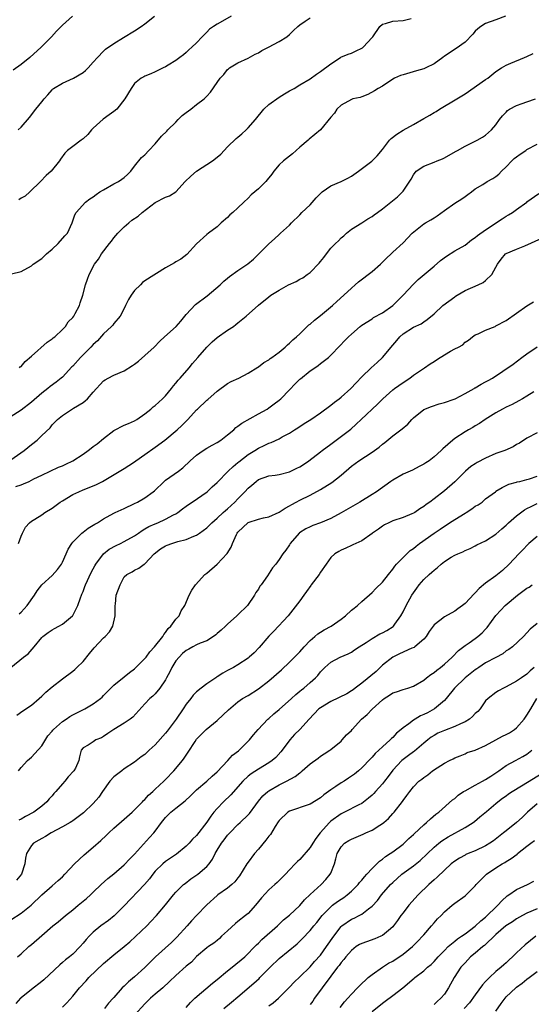
# Model space of a CAD drawing. Units: inches. Extents: x 2523000 to 2526000, y 1548000 to 1551000.
# Drawn here: x 2523147 to 2523246, y 1549234 to 1549424 of the extents above; entities that cross this region are included whole.
import ezdxf

# ---------------------------------------------------------------- set-up
doc = ezdxf.new("R2010")
doc.units = ezdxf.units.IN
doc.header["$MEASUREMENT"] = 0
doc.layers.add('LD25231548_2ft', color=135, linetype='Continuous')

msp = doc.modelspace()

# ---------------------------------------------------------------- linework, layer by layer
at = {"layer": 'LD25231548_2ft'}
for points, elevation in [([(2523240.82, 1549425), (2523239, 1549424.28), (2523237, 1549423.58), (2523236.04, 1549423), (2523235.47, 1549422.53), (2523235, 1549422.09), (2523234.49, 1549421.51), (2523233, 1549419.97), (2523231.27, 1549418.73), (2523229, 1549417.24), (2523228.7, 1549417), (2523227, 1549415.81), (2523225.38, 1549415), (2523225, 1549414.83), (2523223.6, 1549414.4), (2523221, 1549413.67), (2523220.5, 1549413.5), (2523219.31, 1549413), (2523219, 1549412.82), (2523217, 1549411.49), (2523216.15, 1549411), (2523215.47, 1549410.53), (2523214.18, 1549409.82), (2523213, 1549409.43), (2523212.71, 1549409.29), (2523211.3, 1549409), (2523211, 1549408.9), (2523209, 1549407.76), (2523208.2, 1549407), (2523207.73, 1549406.27), (2523207, 1549405.45), (2523205, 1549403.02), (2523203.89, 1549402.11), (2523202.82, 1549401.18), (2523202.64, 1549401), (2523201, 1549399.67), (2523200.3, 1549399), (2523199.6, 1549398.4), (2523197.82, 1549397), (2523197, 1549396.22), (2523195.95, 1549395), (2523195.56, 1549394.44), (2523194.68, 1549393.32), (2523194.4, 1549393), (2523193, 1549391.63), (2523191.58, 1549390.42), (2523191, 1549389.79), (2523190.16, 1549389), (2523189, 1549387.94), (2523188, 1549387), (2523187.46, 1549386.54), (2523187, 1549386.06), (2523185.78, 1549385), (2523185, 1549384.26), (2523183.31, 1549383), (2523183, 1549382.79), (2523181, 1549380.96), (2523179.09, 1549378.91), (2523177.98, 1549378.02), (2523177, 1549377.45), (2523176.7, 1549377.3), (2523175, 1549376.34), (2523171, 1549373.78), (2523170.55, 1549373.45), (2523170.16, 1549373), (2523169, 1549371.95), (2523168.32, 1549371), (2523167.83, 1549370.17), (2523167.25, 1549369), (2523167, 1549368.45), (2523166.18, 1549367), (2523165, 1549365.58), (2523164.75, 1549365.25), (2523164.51, 1549365), (2523163, 1549363.55), (2523161.8, 1549362.2), (2523161, 1549361.5), (2523160.54, 1549361), (2523159, 1549359.51), (2523158.51, 1549359), (2523157, 1549357.28), (2523156.86, 1549357.14), (2523155, 1549355.19), (2523154.78, 1549355), (2523153.78, 1549354.22), (2523152.62, 1549353.38), (2523152.18, 1549353), (2523151, 1549352.09), (2523149, 1549350.32), (2523147, 1549348.79), (2523144.15, 1549347)], 7168), ([(2523145.15, 1549375.15), (2523147, 1549375.64), (2523149, 1549376.7), (2523149.36, 1549377), (2523151, 1549378.14), (2523151.94, 1549379), (2523153, 1549379.91), (2523154.19, 1549381), (2523155.5, 1549382.5), (2523155.97, 1549383), (2523156.91, 1549385), (2523157.42, 1549386.58), (2523157.66, 1549387), (2523159.46, 1549389), (2523160.33, 1549389.67), (2523161, 1549390.07), (2523161.52, 1549390.48), (2523162.29, 1549391), (2523163, 1549391.44), (2523165, 1549392.55), (2523165.86, 1549393), (2523166.55, 1549393.45), (2523167, 1549393.82), (2523167.63, 1549394.37), (2523168.26, 1549395), (2523169, 1549395.97), (2523170.35, 1549397.65), (2523171, 1549398.19), (2523171.78, 1549399), (2523173, 1549400.3), (2523174.23, 1549401.77), (2523175.23, 1549402.77), (2523175.42, 1549403), (2523177, 1549404.5), (2523177.46, 1549405), (2523178.24, 1549405.76), (2523179, 1549406.36), (2523179.88, 1549407), (2523181, 1549407.89), (2523182.5, 1549409), (2523182.76, 1549409.24), (2523183, 1549409.56), (2523183.7, 1549410.3), (2523185, 1549412.19), (2523185.59, 1549413), (2523186.26, 1549413.74), (2523187, 1549414.66), (2523187.18, 1549414.82), (2523187.4, 1549415), (2523189, 1549415.98), (2523191, 1549416.86), (2523192.36, 1549417.64), (2523193, 1549417.93), (2523193.63, 1549418.37), (2523194.93, 1549419), (2523197, 1549420.12), (2523198.48, 1549421), (2523199, 1549421.45), (2523199.79, 1549422.21), (2523200.59, 1549423), (2523201, 1549423.35), (2523202.02, 1549424.02), (2523203, 1549424.7)], 7164), ([(2523156.96, 1549425), (2523155, 1549423.29), (2523153.89, 1549422.11), (2523152.91, 1549421), (2523150.91, 1549419), (2523148.73, 1549417), (2523147, 1549415.66), (2523145.45, 1549414.55)], 7158), ([(2523146.43, 1549403), (2523147, 1549403.5), (2523148.62, 1549405.38), (2523149.86, 1549407), (2523151, 1549408.44), (2523151.46, 1549409), (2523152.21, 1549409.79), (2523153, 1549410.77), (2523153.12, 1549410.88), (2523153.26, 1549411), (2523155, 1549412.04), (2523157.17, 1549413), (2523159, 1549414.13), (2523159.49, 1549414.51), (2523159.99, 1549415), (2523161, 1549416.11), (2523161.79, 1549417), (2523163, 1549418.22), (2523163.37, 1549418.63), (2523165, 1549419.73), (2523166.86, 1549420.86), (2523169, 1549422.2), (2523170.24, 1549423), (2523171, 1549423.54), (2523172.83, 1549425)], 7160), ([(2523187.69, 1549425), (2523186.01, 1549424.01), (2523185, 1549423.44), (2523184.29, 1549423), (2523183.53, 1549422.47), (2523183, 1549421.91), (2523182.09, 1549421), (2523181, 1549419.86), (2523180.09, 1549419), (2523179.51, 1549418.49), (2523179, 1549417.95), (2523178.47, 1549417.53), (2523177.73, 1549417), (2523177, 1549416.4), (2523175.52, 1549415.52), (2523175, 1549415.19), (2523174.56, 1549415), (2523173, 1549414.25), (2523172.17, 1549413.83), (2523171, 1549413.41), (2523170.76, 1549413.24), (2523170.25, 1549413), (2523169, 1549411.99), (2523168.3, 1549411), (2523167.13, 1549409), (2523165.58, 1549407), (2523165, 1549406.58), (2523164.1, 1549405.9), (2523162.9, 1549405.1), (2523161, 1549403.34), (2523160.65, 1549403), (2523159.91, 1549402.09), (2523159, 1549401.26), (2523158.62, 1549401), (2523157, 1549399.82), (2523155.97, 1549399), (2523155.51, 1549398.49), (2523154.66, 1549397.34), (2523154.45, 1549397), (2523152.83, 1549395), (2523151.84, 1549394.16), (2523150.74, 1549393), (2523148.72, 1549391), (2523147.8, 1549390.2), (2523147, 1549389.8), (2523146.55, 1549389.45)], 7162), ([(2523146.67, 1549357), (2523146.84, 1549357.16), (2523147, 1549357.24), (2523147.79, 1549358.21), (2523149, 1549359.23), (2523152.05, 1549361.95), (2523153, 1549362.56), (2523153.23, 1549362.77), (2523153.56, 1549363), (2523155, 1549364.37), (2523155.58, 1549365), (2523156.14, 1549365.86), (2523157, 1549366.74), (2523157.2, 1549367), (2523157.48, 1549367.48), (2523158.29, 1549369), (2523158.48, 1549369.52), (2523158.95, 1549371), (2523159.48, 1549373), (2523159.88, 1549374.12), (2523160.17, 1549375), (2523161.22, 1549377), (2523162.02, 1549377.98), (2523162.6, 1549379), (2523164.11, 1549381), (2523164.51, 1549381.49), (2523165, 1549382.14), (2523165.76, 1549383), (2523167, 1549384.27), (2523167.86, 1549385), (2523168.49, 1549385.51), (2523169.68, 1549386.32), (2523170.43, 1549387), (2523173, 1549388.96), (2523175, 1549389.96), (2523175.78, 1549390.22), (2523177, 1549391.05), (2523178.82, 1549393), (2523179.92, 1549394.08), (2523180.97, 1549395), (2523184.09, 1549397), (2523185, 1549397.72), (2523185.67, 1549398.33), (2523187, 1549399.7), (2523188.65, 1549401.35), (2523189, 1549401.6), (2523189.74, 1549402.26), (2523190.6, 1549403), (2523191, 1549403.38), (2523192.43, 1549405), (2523194.05, 1549407), (2523195, 1549407.89), (2523197, 1549409.35), (2523198.02, 1549409.98), (2523199, 1549410.56), (2523199.88, 1549411), (2523201, 1549411.74), (2523203, 1549412.91), (2523204.21, 1549413.79), (2523205, 1549414.3), (2523207, 1549415.81), (2523208.85, 1549417), (2523208.95, 1549417.05), (2523210.35, 1549417.65), (2523211, 1549417.87), (2523211.77, 1549418.23), (2523213.12, 1549418.88), (2523213.27, 1549419), (2523215, 1549420.85), (2523215.12, 1549421), (2523216.48, 1549423), (2523217, 1549423.45), (2523217.59, 1549423.59), (2523219, 1549424.02), (2523221, 1549424.14), (2523222.56, 1549424.56)], 7166), ([(2523145, 1549339.18), (2523147.63, 1549341), (2523149, 1549342.15), (2523150.1, 1549343), (2523151, 1549343.89), (2523152.61, 1549345.39), (2523153, 1549345.92), (2523153.55, 1549346.45), (2523154.05, 1549347), (2523155, 1549347.78), (2523157.16, 1549349.16), (2523159, 1549350.28), (2523159.43, 1549350.57), (2523159.84, 1549351), (2523161, 1549352.28), (2523163, 1549354.44), (2523163.32, 1549354.68), (2523163.89, 1549355), (2523165, 1549355.53), (2523167, 1549356.42), (2523168.58, 1549357.42), (2523169, 1549357.71), (2523169.72, 1549358.28), (2523171, 1549359.36), (2523172.78, 1549361), (2523173.88, 1549362.12), (2523174.8, 1549363), (2523177.03, 1549365), (2523177.98, 1549366.02), (2523179, 1549367.27), (2523180.77, 1549369.23), (2523183.08, 1549370.92), (2523185.55, 1549373), (2523186.28, 1549373.72), (2523187, 1549374.29), (2523187.38, 1549374.62), (2523189, 1549375.79), (2523190.92, 1549377.08), (2523192.01, 1549377.99), (2523193.07, 1549379), (2523195, 1549380.98), (2523196.1, 1549381.9), (2523197, 1549382.76), (2523197.29, 1549383), (2523199, 1549384.6), (2523199.39, 1549385), (2523201, 1549386.57), (2523201.41, 1549387), (2523203, 1549388.52), (2523204.17, 1549389.83), (2523205, 1549390.7), (2523205.34, 1549391), (2523207, 1549392.18), (2523209, 1549393.02), (2523210.31, 1549393.69), (2523211, 1549394.07), (2523212.4, 1549395), (2523214.98, 1549396.98), (2523215.99, 1549398.01), (2523217, 1549399.18), (2523218.38, 1549401), (2523218.67, 1549401.33), (2523219.79, 1549402.21), (2523221, 1549402.95), (2523223, 1549404.03), (2523225, 1549405.23), (2523226.16, 1549405.84), (2523227, 1549406.36), (2523227.41, 1549406.59), (2523228.05, 1549407), (2523231.39, 1549409), (2523232.41, 1549409.59), (2523233, 1549409.99), (2523237, 1549412.75), (2523237.4, 1549413), (2523239, 1549414.3), (2523240.06, 1549415), (2523241, 1549415.55), (2523241.9, 1549415.9), (2523244.54, 1549417), (2523245, 1549417.18), (2523246.2, 1549417.8)], 7170), ([(2523146.01, 1549333.99), (2523147, 1549334.36), (2523147.5, 1549334.5), (2523148.54, 1549335), (2523149.49, 1549335.49), (2523151, 1549336.23), (2523154.26, 1549337.74), (2523155, 1549338.04), (2523155.65, 1549338.35), (2523157.02, 1549338.98), (2523159, 1549340.27), (2523160.01, 1549341), (2523160.56, 1549341.44), (2523161, 1549341.73), (2523161.72, 1549342.28), (2523163, 1549343.33), (2523165, 1549344.84), (2523167, 1549345.86), (2523167.81, 1549346.19), (2523169, 1549346.72), (2523169.46, 1549347), (2523171, 1549348.06), (2523172.14, 1549349), (2523172.58, 1549349.42), (2523173, 1549349.69), (2523174.42, 1549351), (2523175, 1549351.57), (2523176.17, 1549353), (2523176.51, 1549353.49), (2523177, 1549354), (2523177.44, 1549354.56), (2523177.84, 1549355), (2523179.55, 1549357), (2523180.19, 1549357.81), (2523181.24, 1549359), (2523183, 1549360.97), (2523184.02, 1549361.98), (2523185, 1549362.85), (2523187, 1549364.26), (2523188.14, 1549365), (2523188.63, 1549365.37), (2523189, 1549365.7), (2523190.61, 1549367), (2523193, 1549369.07), (2523195, 1549370.73), (2523195.38, 1549371), (2523197, 1549371.99), (2523198.84, 1549373), (2523200.32, 1549373.68), (2523201, 1549374.11), (2523201.6, 1549374.4), (2523202.4, 1549375), (2523203, 1549375.42), (2523204.78, 1549377.22), (2523205, 1549377.52), (2523205.68, 1549378.32), (2523206.14, 1549379), (2523207, 1549380.1), (2523207.92, 1549381), (2523208.48, 1549381.52), (2523209, 1549382.11), (2523209.51, 1549382.49), (2523210.06, 1549383), (2523211, 1549383.78), (2523213, 1549385.03), (2523214.2, 1549385.8), (2523215, 1549386.24), (2523215.42, 1549386.58), (2523216.03, 1549387), (2523217, 1549387.73), (2523218.63, 1549389), (2523219.94, 1549390.06), (2523220.88, 1549391), (2523221, 1549391.14), (2523222.54, 1549393.46), (2523223, 1549394.34), (2523223.54, 1549395), (2523225, 1549396.01), (2523227, 1549396.74), (2523227.6, 1549397), (2523228.61, 1549397.39), (2523229, 1549397.58), (2523231.17, 1549398.83), (2523231.52, 1549399), (2523233, 1549399.84), (2523235.36, 1549401), (2523236.38, 1549401.62), (2523237, 1549402.01), (2523238.15, 1549403), (2523239, 1549403.96), (2523239.71, 1549405), (2523240.26, 1549405.74), (2523241, 1549406.46), (2523241.25, 1549406.75), (2523241.65, 1549407), (2523243, 1549407.7), (2523244.1, 1549408.1), (2523245, 1549408.46), (2523246.66, 1549409)], 7172), ([(2523146.48, 1549323), (2523147, 1549324.4), (2523147.31, 1549325), (2523147.85, 1549326.15), (2523148.63, 1549327), (2523149, 1549327.3), (2523149.7, 1549327.7), (2523151, 1549328.55), (2523151.58, 1549329), (2523153, 1549329.84), (2523154.56, 1549331), (2523155, 1549331.27), (2523157, 1549332.45), (2523158.19, 1549333), (2523159, 1549333.34), (2523160.2, 1549333.8), (2523161.59, 1549334.41), (2523162.78, 1549335), (2523167, 1549337.51), (2523167.89, 1549338.11), (2523169, 1549338.8), (2523169.25, 1549339), (2523171, 1549340.21), (2523173, 1549341.63), (2523174.83, 1549343), (2523177.24, 1549345), (2523178.16, 1549345.84), (2523179.33, 1549347), (2523181, 1549348.84), (2523181.16, 1549349), (2523183, 1549350.7), (2523183.17, 1549350.83), (2523185, 1549352.45), (2523187, 1549353.92), (2523187.69, 1549354.31), (2523189.18, 1549355), (2523191, 1549355.94), (2523192.88, 1549357.12), (2523193, 1549357.18), (2523194.01, 1549357.99), (2523195, 1549358.54), (2523195.24, 1549358.76), (2523195.6, 1549359), (2523197, 1549360.03), (2523198.16, 1549361), (2523198.59, 1549361.41), (2523199, 1549361.72), (2523199.63, 1549362.37), (2523200.36, 1549363), (2523201, 1549363.58), (2523202.74, 1549365.26), (2523203, 1549365.42), (2523203.82, 1549366.18), (2523205, 1549367.08), (2523207.32, 1549369), (2523208.19, 1549369.81), (2523209.54, 1549371), (2523211, 1549372.39), (2523211.73, 1549373), (2523212.4, 1549373.6), (2523215, 1549375.64), (2523216.65, 1549377), (2523217.82, 1549378.18), (2523218.7, 1549379), (2523219, 1549379.33), (2523221, 1549381.15), (2523222.78, 1549383), (2523225, 1549384.8), (2523225.32, 1549385), (2523226.4, 1549385.6), (2523227, 1549386.01), (2523227.63, 1549386.37), (2523229, 1549387.44), (2523231, 1549388.84), (2523232.36, 1549389.64), (2523233, 1549390.14), (2523233.52, 1549390.48), (2523234.24, 1549391), (2523235, 1549391.6), (2523236.47, 1549392.47), (2523237.29, 1549393), (2523238.38, 1549393.62), (2523239, 1549393.96), (2523239.54, 1549394.46), (2523240.08, 1549395), (2523241, 1549395.88), (2523242.07, 1549397), (2523242.54, 1549397.46), (2523243, 1549397.82), (2523243.68, 1549398.32), (2523244.8, 1549399), (2523245, 1549399.18), (2523247, 1549400.24)], 7174), ([(2523146.62, 1549309.38), (2523147, 1549309.73), (2523148.16, 1549311), (2523149.58, 1549313), (2523150.15, 1549313.85), (2523151, 1549315), (2523153, 1549316.78), (2523154.06, 1549317.94), (2523154.81, 1549319), (2523155, 1549319.39), (2523155.71, 1549321), (2523156.12, 1549321.88), (2523156.81, 1549323), (2523157, 1549323.23), (2523158.76, 1549325), (2523159, 1549325.2), (2523160.03, 1549325.97), (2523161, 1549326.54), (2523161.28, 1549326.72), (2523161.8, 1549327), (2523163, 1549327.73), (2523165, 1549328.88), (2523165.24, 1549329), (2523167, 1549329.78), (2523169, 1549330.72), (2523169.55, 1549331), (2523171, 1549331.84), (2523172.6, 1549333), (2523172.82, 1549333.18), (2523174.75, 1549335), (2523175, 1549335.21), (2523177.49, 1549337), (2523178.36, 1549337.64), (2523179.78, 1549339), (2523181, 1549340.11), (2523182.27, 1549341), (2523183, 1549341.44), (2523183.99, 1549342.01), (2523185, 1549342.51), (2523185.73, 1549343), (2523187, 1549343.98), (2523188.19, 1549345), (2523188.6, 1549345.4), (2523189, 1549345.66), (2523189.75, 1549346.25), (2523193, 1549348.07), (2523194.65, 1549349), (2523195, 1549349.22), (2523196.02, 1549349.98), (2523197, 1549350.74), (2523197.31, 1549351), (2523199, 1549352.74), (2523200.13, 1549353.87), (2523201, 1549354.75), (2523201.13, 1549354.87), (2523203, 1549356.4), (2523203.88, 1549357), (2523204.57, 1549357.43), (2523205, 1549357.8), (2523206.54, 1549359), (2523207, 1549359.44), (2523208.77, 1549361.23), (2523209.73, 1549362.27), (2523210.46, 1549363), (2523211, 1549363.51), (2523212.72, 1549365), (2523213, 1549365.21), (2523215, 1549366.45), (2523215.3, 1549366.7), (2523217, 1549367.64), (2523219, 1549369.06), (2523219.97, 1549370.03), (2523221.01, 1549371), (2523223, 1549373.18), (2523223.92, 1549374.08), (2523227, 1549376.65), (2523228.26, 1549377.74), (2523229.4, 1549378.6), (2523231, 1549379.6), (2523233, 1549380.73), (2523234.28, 1549381.72), (2523235, 1549382.16), (2523235.44, 1549382.56), (2523237, 1549383.67), (2523240.22, 1549385.78), (2523241, 1549386.33), (2523241.44, 1549386.56), (2523242.17, 1549387), (2523243, 1549387.62), (2523244.95, 1549389), (2523245, 1549389.06), (2523247.27, 1549390.73)], 7176), ([(2523145.04, 1549299), (2523147.49, 1549301), (2523148.36, 1549301.64), (2523149.55, 1549303), (2523151, 1549304.78), (2523151.24, 1549305), (2523152.23, 1549305.77), (2523153, 1549306.3), (2523153.47, 1549306.53), (2523154.34, 1549307), (2523155, 1549307.39), (2523156.96, 1549309), (2523157, 1549309.05), (2523158.02, 1549311), (2523158.51, 1549312.51), (2523158.7, 1549313), (2523158.8, 1549313.2), (2523159, 1549313.69), (2523159.35, 1549314.65), (2523159.46, 1549315), (2523160.6, 1549317.4), (2523161, 1549318.1), (2523161.31, 1549318.69), (2523161.48, 1549319), (2523163, 1549321), (2523164.09, 1549321.91), (2523165.41, 1549322.59), (2523166.29, 1549323), (2523167, 1549323.37), (2523169, 1549324.5), (2523169.74, 1549325), (2523170.47, 1549325.53), (2523171, 1549325.81), (2523171.75, 1549326.25), (2523173, 1549326.82), (2523173.48, 1549327), (2523175, 1549327.68), (2523176.51, 1549328.51), (2523177, 1549328.76), (2523177.37, 1549329), (2523178.28, 1549329.72), (2523179, 1549330.21), (2523179.45, 1549330.55), (2523180.17, 1549331), (2523183.05, 1549333), (2523184.05, 1549333.95), (2523185, 1549334.82), (2523187.14, 1549337), (2523188.09, 1549337.91), (2523189, 1549338.64), (2523189.19, 1549338.81), (2523191, 1549340.21), (2523192.3, 1549341), (2523193, 1549341.45), (2523194.08, 1549341.92), (2523195, 1549342.38), (2523195.48, 1549342.52), (2523197, 1549343.25), (2523197.6, 1549343.6), (2523199, 1549344.36), (2523199.98, 1549345), (2523200.61, 1549345.39), (2523201.82, 1549346.18), (2523203.12, 1549347), (2523205, 1549348.27), (2523207, 1549349.72), (2523207.69, 1549350.31), (2523208.64, 1549351), (2523209, 1549351.28), (2523210.9, 1549353), (2523211.91, 1549354.09), (2523213, 1549355.22), (2523214.84, 1549357), (2523215.97, 1549358.03), (2523217.01, 1549358.99), (2523219, 1549361.36), (2523219.77, 1549362.23), (2523220.4, 1549363), (2523221, 1549363.57), (2523223, 1549364.83), (2523224.51, 1549365.49), (2523225, 1549365.87), (2523225.7, 1549366.3), (2523227, 1549367.42), (2523228.73, 1549369), (2523231, 1549370.73), (2523231.16, 1549370.84), (2523231.47, 1549371), (2523233, 1549371.91), (2523235.56, 1549373), (2523236.52, 1549373.48), (2523237, 1549373.87), (2523238.18, 1549375), (2523239, 1549376.43), (2523239.28, 1549377), (2523240.01, 1549377.99), (2523240.87, 1549379), (2523241, 1549379.09), (2523243, 1549379.95), (2523244.59, 1549380.59), (2523247.91, 1549382.09)], 7178), ([(2523146.2, 1549289.8), (2523147.36, 1549290.64), (2523149, 1549291.72), (2523150.53, 1549293), (2523151, 1549293.43), (2523151.8, 1549294.2), (2523153, 1549295.24), (2523155, 1549296.82), (2523157, 1549298.3), (2523157.39, 1549298.61), (2523157.82, 1549299), (2523159, 1549300.18), (2523160.28, 1549301.72), (2523161.18, 1549302.82), (2523163, 1549304.71), (2523163.31, 1549305), (2523164.11, 1549305.89), (2523164.8, 1549307), (2523165.23, 1549309), (2523165.24, 1549309.24), (2523165.22, 1549311), (2523165.27, 1549311.27), (2523165.45, 1549313), (2523166.17, 1549315), (2523167, 1549316.53), (2523167.48, 1549317), (2523168.52, 1549317.48), (2523169, 1549317.8), (2523169.79, 1549318.21), (2523170.86, 1549319), (2523171, 1549319.07), (2523172.78, 1549321), (2523174.04, 1549321.96), (2523175, 1549322.54), (2523175.31, 1549322.69), (2523176.18, 1549323), (2523177, 1549323.24), (2523177.37, 1549323.37), (2523179, 1549323.78), (2523180.44, 1549324.44), (2523181, 1549324.63), (2523181.58, 1549325), (2523183, 1549326.03), (2523183.49, 1549326.51), (2523183.95, 1549327), (2523185, 1549327.86), (2523186.17, 1549329), (2523186.61, 1549329.39), (2523187, 1549329.72), (2523188.41, 1549331), (2523189, 1549331.63), (2523190.35, 1549333), (2523191, 1549333.72), (2523191.73, 1549334.27), (2523192.54, 1549335), (2523193, 1549335.34), (2523195, 1549336.05), (2523196.21, 1549336.21), (2523197, 1549336.34), (2523199, 1549336.84), (2523200.45, 1549337.55), (2523201, 1549337.85), (2523201.72, 1549338.28), (2523202.73, 1549339), (2523205, 1549340.72), (2523205.35, 1549341), (2523207, 1549342.23), (2523210.86, 1549345.14), (2523211.93, 1549346.07), (2523212.88, 1549347), (2523216.06, 1549349.94), (2523217.07, 1549351), (2523219, 1549352.72), (2523219.36, 1549353), (2523221, 1549354.16), (2523222.28, 1549355), (2523223, 1549355.55), (2523225.17, 1549357), (2523226.25, 1549357.75), (2523227, 1549358.19), (2523227.48, 1549358.52), (2523228.22, 1549359), (2523230.21, 1549360.21), (2523231, 1549360.66), (2523231.72, 1549361), (2523232.55, 1549361.45), (2523233, 1549361.95), (2523233.67, 1549362.33), (2523234.48, 1549363), (2523235, 1549363.35), (2523235.58, 1549363.58), (2523237, 1549364.25), (2523238.81, 1549365), (2523239, 1549365.07), (2523241, 1549366.16), (2523243, 1549367.52), (2523245, 1549368.94), (2523246.25, 1549369.75)], 7180), ([(2523146.48, 1549279), (2523147, 1549279.64), (2523148.26, 1549281), (2523148.64, 1549281.36), (2523149, 1549281.68), (2523149.66, 1549282.34), (2523151, 1549283.87), (2523152.22, 1549285.78), (2523153, 1549286.67), (2523153.13, 1549286.87), (2523153.26, 1549287), (2523155, 1549288.56), (2523155.72, 1549289), (2523156.47, 1549289.53), (2523157, 1549289.84), (2523159.36, 1549291), (2523161, 1549291.96), (2523162.39, 1549293), (2523162.72, 1549293.28), (2523163, 1549293.56), (2523163.7, 1549294.3), (2523165, 1549295.56), (2523167, 1549297.18), (2523167.98, 1549298.02), (2523169, 1549298.77), (2523169.26, 1549299), (2523171, 1549300.74), (2523171.22, 1549301), (2523171.97, 1549302.03), (2523172.88, 1549303), (2523174.45, 1549305), (2523174.64, 1549305.36), (2523175, 1549305.75), (2523175.48, 1549306.52), (2523176.03, 1549307), (2523177, 1549308.33), (2523177.61, 1549309), (2523178.04, 1549309.96), (2523178.75, 1549311), (2523179.59, 1549313), (2523180.06, 1549313.94), (2523180.78, 1549315), (2523182.58, 1549317), (2523183, 1549317.28), (2523185, 1549319), (2523186.92, 1549321.08), (2523187.7, 1549322.3), (2523187.95, 1549323), (2523188.75, 1549324.75), (2523188.88, 1549325), (2523189, 1549325.17), (2523191, 1549327.02), (2523193, 1549327.7), (2523193.95, 1549327.95), (2523195, 1549328.18), (2523197, 1549329.03), (2523198.15, 1549329.85), (2523199, 1549330.28), (2523199.44, 1549330.56), (2523200.32, 1549331), (2523201, 1549331.37), (2523203, 1549332.37), (2523205, 1549333.46), (2523207.2, 1549334.8), (2523209, 1549336.2), (2523211, 1549337.93), (2523212.44, 1549339), (2523215, 1549340.66), (2523215.49, 1549341), (2523216.37, 1549341.63), (2523217, 1549342.22), (2523217.47, 1549342.53), (2523219, 1549343.8), (2523220.83, 1549345.17), (2523221.9, 1549346.1), (2523222.69, 1549347), (2523223, 1549347.31), (2523225, 1549348.93), (2523226.49, 1549349.51), (2523228.01, 1549349.99), (2523229, 1549350.26), (2523230.91, 1549350.91), (2523231.12, 1549351), (2523233, 1549352), (2523234.8, 1549353), (2523234.92, 1549353.08), (2523235, 1549353.11), (2523236.16, 1549353.84), (2523237, 1549354.24), (2523237.49, 1549354.51), (2523238.31, 1549355), (2523242.3, 1549357.7), (2523244, 1549359), (2523245, 1549359.71), (2523246.99, 1549361.01)], 7182), ([(2523246.34, 1549352.34), (2523245, 1549351.46), (2523244.16, 1549351), (2523243.43, 1549350.57), (2523242.11, 1549349.89), (2523241, 1549349.34), (2523240.27, 1549349), (2523239, 1549348.26), (2523236.9, 1549347), (2523235.78, 1549346.22), (2523235, 1549345.77), (2523234.54, 1549345.46), (2523233.66, 1549345), (2523233, 1549344.62), (2523231, 1549343.28), (2523230.64, 1549343), (2523228.7, 1549341.3), (2523228.41, 1549341), (2523227, 1549339.77), (2523226.04, 1549339), (2523225.41, 1549338.59), (2523225, 1549338.34), (2523224.14, 1549337.86), (2523222.8, 1549337.2), (2523221, 1549336.39), (2523219, 1549335.27), (2523218.61, 1549335), (2523215.83, 1549333), (2523215, 1549332.46), (2523212.63, 1549331), (2523209, 1549328.9), (2523207, 1549327.83), (2523205.03, 1549327), (2523203.54, 1549326.46), (2523203, 1549326.24), (2523202.17, 1549325.83), (2523200.94, 1549325.06), (2523200.86, 1549325), (2523199.16, 1549323), (2523199, 1549322.72), (2523198.3, 1549321.7), (2523197.73, 1549321), (2523197, 1549319.9), (2523196.35, 1549319), (2523195.74, 1549318.26), (2523194.75, 1549316.75), (2523193.5, 1549315), (2523193.28, 1549314.72), (2523193, 1549314.18), (2523192.5, 1549313.5), (2523192.22, 1549313), (2523190.87, 1549311), (2523189, 1549309.19), (2523188.82, 1549309), (2523187, 1549307.4), (2523186.63, 1549307), (2523185.79, 1549306.21), (2523185, 1549305.58), (2523184.7, 1549305.3), (2523184.28, 1549305), (2523183, 1549304.19), (2523181.69, 1549303.69), (2523181, 1549303.37), (2523180.28, 1549303), (2523179.47, 1549302.53), (2523179, 1549302.32), (2523178.3, 1549301.7), (2523177.6, 1549301), (2523177, 1549300.26), (2523176.19, 1549299), (2523175.85, 1549298.15), (2523175.2, 1549297), (2523175, 1549296.61), (2523173.9, 1549295), (2523173, 1549293.93), (2523172.54, 1549293.46), (2523171.96, 1549293), (2523171, 1549291.97), (2523168.63, 1549289.37), (2523168.15, 1549289), (2523167, 1549288.24), (2523164.98, 1549287), (2523163.78, 1549286.22), (2523163, 1549285.64), (2523162.58, 1549285.42), (2523161.47, 1549285), (2523161, 1549284.63), (2523159.99, 1549283.99), (2523159, 1549283.43), (2523158.63, 1549283), (2523158.3, 1549281.7), (2523158.21, 1549281), (2523157.52, 1549279.52), (2523157.22, 1549279), (2523156.15, 1549277.85), (2523155.51, 1549277), (2523155, 1549276.5), (2523153.71, 1549275), (2523153.35, 1549274.65), (2523153, 1549274.2), (2523152.43, 1549273.57), (2523151.99, 1549273), (2523151, 1549272.17), (2523149.45, 1549271), (2523147.84, 1549270.16), (2523147, 1549269.68), (2523146.55, 1549269.45)], 7184), ([(2523247, 1549344.37), (2523245, 1549343.36), (2523243.58, 1549342.42), (2523243, 1549342.13), (2523242.3, 1549341.7), (2523240.7, 1549341), (2523239, 1549340.37), (2523237, 1549339.52), (2523235.35, 1549338.65), (2523235, 1549338.43), (2523234.14, 1549337.86), (2523233.09, 1549337), (2523231, 1549334.94), (2523229, 1549333.15), (2523227, 1549331.65), (2523226.17, 1549331), (2523225.47, 1549330.53), (2523225, 1549330.15), (2523224.28, 1549329.72), (2523223.28, 1549329), (2523223, 1549328.84), (2523222.72, 1549328.72), (2523221, 1549328.05), (2523219, 1549327.35), (2523218.26, 1549327), (2523217.42, 1549326.58), (2523217, 1549326.32), (2523216.21, 1549325.79), (2523215.1, 1549325), (2523215, 1549324.91), (2523213, 1549323.51), (2523211.82, 1549323), (2523211.28, 1549322.72), (2523211, 1549322.62), (2523209.93, 1549322.07), (2523209, 1549321.73), (2523208.53, 1549321.47), (2523207.8, 1549321), (2523207, 1549320.29), (2523206.08, 1549319), (2523205, 1549317.44), (2523204.72, 1549317), (2523203.23, 1549315), (2523203.14, 1549314.86), (2523202.31, 1549313.69), (2523201.75, 1549313), (2523201, 1549311.9), (2523198.76, 1549309), (2523195.98, 1549306.02), (2523195, 1549305.08), (2523193.12, 1549302.88), (2523192.14, 1549301.86), (2523191.21, 1549301), (2523191, 1549300.82), (2523189, 1549299.5), (2523188.18, 1549299), (2523187, 1549298.41), (2523186.09, 1549297.91), (2523185, 1549297.17), (2523184.88, 1549297.12), (2523184.74, 1549297), (2523183, 1549295.82), (2523181.87, 1549295), (2523181, 1549294.28), (2523180.34, 1549293.66), (2523179.88, 1549293), (2523179, 1549291.92), (2523178.4, 1549291), (2523177.03, 1549289), (2523175.32, 1549286.68), (2523175, 1549286.29), (2523173, 1549284.01), (2523171.84, 1549283), (2523171.41, 1549282.59), (2523171, 1549282.18), (2523170.29, 1549281.71), (2523169, 1549280.7), (2523167, 1549279.39), (2523166.52, 1549279), (2523165, 1549277.85), (2523164.23, 1549277), (2523162.78, 1549275), (2523162.09, 1549273.92), (2523161, 1549272.67), (2523159.11, 1549270.89), (2523157, 1549269.33), (2523156.82, 1549269.18), (2523156.51, 1549269), (2523155, 1549268.15), (2523152.84, 1549267), (2523151.71, 1549266.29), (2523151, 1549265.91), (2523150.43, 1549265.57), (2523149.4, 1549265), (2523149, 1549264.56), (2523148.07, 1549263), (2523147.87, 1549262.13), (2523147.72, 1549261), (2523147.07, 1549259), (2523146.15, 1549257.85)], 7186), ([(2523145, 1549250.2), (2523147, 1549251.45), (2523148.96, 1549253.04), (2523151, 1549255), (2523153, 1549256.76), (2523154.21, 1549257.79), (2523155, 1549258.51), (2523155.5, 1549259), (2523157.36, 1549261), (2523159.22, 1549262.78), (2523161, 1549264.22), (2523162.48, 1549265.52), (2523163.51, 1549266.49), (2523164.01, 1549267), (2523165, 1549267.93), (2523167, 1549269.66), (2523168.51, 1549271), (2523169, 1549271.47), (2523170.51, 1549273), (2523170.74, 1549273.26), (2523171, 1549273.48), (2523171.71, 1549274.29), (2523172.51, 1549275), (2523173, 1549275.47), (2523174.67, 1549277), (2523175, 1549277.32), (2523176.62, 1549279), (2523178.26, 1549281), (2523178.57, 1549281.43), (2523179.38, 1549282.62), (2523180.7, 1549284.7), (2523181, 1549285.14), (2523182.84, 1549287), (2523185, 1549288.73), (2523186.14, 1549289.86), (2523187.17, 1549290.83), (2523189, 1549292.37), (2523189.92, 1549293), (2523191, 1549293.61), (2523193, 1549294.89), (2523195, 1549296.42), (2523197.43, 1549298.57), (2523199, 1549300.06), (2523199.97, 1549301), (2523200.46, 1549301.54), (2523201, 1549302.06), (2523201.83, 1549303), (2523203, 1549304.23), (2523203.94, 1549305), (2523204.51, 1549305.49), (2523205, 1549305.82), (2523205.73, 1549306.27), (2523207.06, 1549307), (2523209, 1549308.38), (2523209.85, 1549309), (2523211, 1549310.06), (2523211.5, 1549310.5), (2523212.17, 1549311), (2523213, 1549311.79), (2523215, 1549313.48), (2523215.74, 1549314.26), (2523217, 1549315.53), (2523218.16, 1549317), (2523219, 1549318), (2523219.4, 1549318.6), (2523219.76, 1549319), (2523221, 1549320.3), (2523221.71, 1549321), (2523222.38, 1549321.62), (2523223, 1549322.04), (2523223.52, 1549322.48), (2523224.18, 1549323), (2523227, 1549325.02), (2523228.21, 1549325.79), (2523230.02, 1549327), (2523231, 1549327.62), (2523233, 1549328.88), (2523233.22, 1549329), (2523234.33, 1549329.67), (2523235, 1549330.21), (2523235.53, 1549330.47), (2523236.33, 1549331), (2523237, 1549331.6), (2523238.88, 1549333), (2523239, 1549333.09), (2523240.19, 1549333.81), (2523241, 1549334.18), (2523241.51, 1549334.49), (2523243, 1549334.84), (2523243.1, 1549334.9), (2523243.61, 1549335), (2523245, 1549335.34), (2523245.49, 1549335.49), (2523247, 1549336.02)], 7188), ([(2523146.29, 1549243), (2523147, 1549243.6), (2523148.51, 1549245), (2523149, 1549245.4), (2523151, 1549247.18), (2523153.14, 1549249), (2523154.18, 1549249.82), (2523155.59, 1549251), (2523157, 1549252.15), (2523158.07, 1549253), (2523159, 1549253.78), (2523159.68, 1549254.32), (2523160.46, 1549255), (2523161, 1549255.54), (2523162.51, 1549257), (2523163.82, 1549258.18), (2523165, 1549259.08), (2523167, 1549260.82), (2523168.04, 1549261.96), (2523169, 1549262.91), (2523171.91, 1549266.09), (2523172.71, 1549267), (2523173, 1549267.37), (2523174.19, 1549269), (2523175, 1549269.99), (2523175.51, 1549270.49), (2523176, 1549271), (2523177, 1549271.81), (2523178.8, 1549273.2), (2523179.83, 1549274.17), (2523181, 1549275.35), (2523182.99, 1549277), (2523184.02, 1549277.98), (2523185, 1549278.84), (2523187.08, 1549281), (2523187.99, 1549282.01), (2523189.11, 1549282.89), (2523189.26, 1549283), (2523191.26, 1549285), (2523192.03, 1549285.97), (2523192.94, 1549287), (2523194.82, 1549289), (2523195, 1549289.15), (2523195.95, 1549290.05), (2523197, 1549290.88), (2523199.41, 1549293), (2523200.21, 1549293.79), (2523201, 1549294.41), (2523201.32, 1549294.68), (2523201.76, 1549295), (2523203, 1549296.12), (2523204.05, 1549297), (2523204.52, 1549297.48), (2523205, 1549298.16), (2523205.87, 1549299), (2523207, 1549300.05), (2523208.79, 1549301), (2523210.38, 1549301.62), (2523211, 1549301.97), (2523211.59, 1549302.41), (2523212.5, 1549303), (2523213.84, 1549303.84), (2523215, 1549304.64), (2523216.51, 1549305.49), (2523217, 1549305.71), (2523217.83, 1549306.17), (2523219.06, 1549306.94), (2523219.13, 1549307), (2523219.41, 1549307.41), (2523220.58, 1549309), (2523221, 1549309.75), (2523221.62, 1549311), (2523222.73, 1549313), (2523223, 1549313.44), (2523223.64, 1549314.36), (2523224.12, 1549315), (2523225, 1549316.01), (2523226.06, 1549317), (2523226.56, 1549317.44), (2523227, 1549317.85), (2523227.67, 1549318.33), (2523228.37, 1549319), (2523229, 1549319.51), (2523230.33, 1549320.33), (2523231, 1549320.72), (2523231.62, 1549321), (2523232.61, 1549321.39), (2523233, 1549321.64), (2523233.97, 1549322.03), (2523235, 1549322.57), (2523235.27, 1549322.73), (2523237, 1549323.52), (2523239, 1549324.8), (2523240.16, 1549325.84), (2523241, 1549326.54), (2523241.45, 1549327), (2523243, 1549328.36), (2523244.5, 1549329.5), (2523245, 1549329.79), (2523245.83, 1549330.17), (2523247, 1549330.74)], 7190), ([(2523247, 1549324.35), (2523245.37, 1549323), (2523245.18, 1549322.82), (2523244.22, 1549321.78), (2523243.43, 1549321), (2523241.54, 1549319), (2523240.24, 1549317.76), (2523239, 1549316.75), (2523237, 1549315.29), (2523235.74, 1549314.26), (2523235, 1549313.46), (2523234.75, 1549313.25), (2523233, 1549311.35), (2523232.53, 1549311), (2523231.62, 1549310.38), (2523231, 1549309.89), (2523229, 1549308.83), (2523228.1, 1549308.1), (2523227, 1549307.27), (2523226.06, 1549305.94), (2523225.48, 1549305), (2523225, 1549304.46), (2523223.3, 1549303), (2523223.12, 1549302.88), (2523222.73, 1549302.73), (2523220.34, 1549301.66), (2523218.99, 1549301.01), (2523217, 1549299.42), (2523215.76, 1549298.24), (2523213, 1549295.94), (2523211.73, 1549295), (2523211.32, 1549294.68), (2523211, 1549294.46), (2523210.1, 1549293.9), (2523207, 1549292.44), (2523205, 1549291.22), (2523204.71, 1549291), (2523202.81, 1549289), (2523201, 1549287), (2523199.98, 1549286.02), (2523199.07, 1549285), (2523197.6, 1549283), (2523197.33, 1549282.67), (2523196.38, 1549281.62), (2523195.66, 1549281), (2523195, 1549280.55), (2523193, 1549279.36), (2523191.57, 1549278.43), (2523191, 1549277.96), (2523189.97, 1549277), (2523187.65, 1549274.35), (2523186.24, 1549273), (2523185, 1549271.74), (2523184.34, 1549271), (2523183.74, 1549270.26), (2523183, 1549269.06), (2523181, 1549266.49), (2523180.23, 1549265.77), (2523179.55, 1549265), (2523179, 1549264.45), (2523177.12, 1549262.88), (2523175, 1549261.45), (2523174.45, 1549261), (2523173, 1549259.59), (2523172.52, 1549259), (2523171.86, 1549258.14), (2523170.91, 1549257), (2523167, 1549252.92), (2523165.04, 1549250.96), (2523163.94, 1549250.06), (2523162.48, 1549249), (2523161, 1549247.78), (2523160.18, 1549247), (2523159.61, 1549246.39), (2523159, 1549245.64), (2523158.45, 1549245), (2523157, 1549243.55), (2523156.37, 1549243), (2523155.58, 1549242.42), (2523155, 1549241.9), (2523154.49, 1549241.51), (2523151.42, 1549238.58), (2523151, 1549238.24), (2523149, 1549236.72), (2523147, 1549235.1), (2523146.9, 1549235), (2523146.02, 1549233.98)], 7192), ([(2523155, 1549233.32), (2523155.84, 1549234.16), (2523157, 1549235.4), (2523158.34, 1549237), (2523159.61, 1549238.39), (2523160.13, 1549239), (2523163, 1549241.73), (2523165, 1549243.42), (2523167, 1549245.02), (2523168.05, 1549245.95), (2523171.34, 1549249), (2523172.16, 1549249.84), (2523173.22, 1549251), (2523175, 1549253.08), (2523176.54, 1549255), (2523177, 1549255.52), (2523178.48, 1549257), (2523178.76, 1549257.24), (2523179.91, 1549258.09), (2523181.26, 1549259), (2523183, 1549260.52), (2523183.44, 1549261), (2523184.1, 1549261.9), (2523184.6, 1549263), (2523185, 1549263.65), (2523185.86, 1549265), (2523186.37, 1549265.63), (2523187, 1549266.55), (2523187.42, 1549267), (2523189, 1549268.62), (2523189.42, 1549269), (2523191, 1549270.51), (2523191.24, 1549270.76), (2523192.45, 1549272.45), (2523193, 1549273.17), (2523193.85, 1549274.15), (2523194.78, 1549275), (2523195, 1549275.16), (2523197, 1549276.27), (2523198.44, 1549277), (2523200.1, 1549277.9), (2523201, 1549278.64), (2523201.22, 1549278.78), (2523201.48, 1549279), (2523203, 1549280.34), (2523204.54, 1549281.46), (2523205, 1549281.84), (2523205.71, 1549282.29), (2523206.79, 1549283), (2523207, 1549283.16), (2523209, 1549284.77), (2523209.22, 1549285), (2523210.05, 1549285.95), (2523211, 1549286.83), (2523211.14, 1549287), (2523212.98, 1549289), (2523214.06, 1549289.94), (2523215, 1549290.91), (2523217, 1549292.75), (2523217.35, 1549293), (2523218.37, 1549293.63), (2523219, 1549294.07), (2523219.71, 1549294.29), (2523221, 1549294.75), (2523221.9, 1549295), (2523223, 1549295.37), (2523225, 1549296.55), (2523225.53, 1549297), (2523226.35, 1549297.65), (2523227, 1549298.02), (2523227.51, 1549298.49), (2523228.23, 1549299), (2523229, 1549299.64), (2523230.49, 1549301), (2523231.71, 1549302.29), (2523233, 1549303.27), (2523233.8, 1549303.8), (2523235, 1549304.62), (2523235.49, 1549305), (2523236.31, 1549305.69), (2523237, 1549306.4), (2523237.28, 1549306.72), (2523239, 1549309.08), (2523239.91, 1549310.09), (2523240.81, 1549311), (2523243.17, 1549313), (2523245, 1549314.33), (2523245.43, 1549314.57), (2523246.03, 1549315)], 7194), ([(2523247, 1549307.51), (2523245.61, 1549306.39), (2523245, 1549305.7), (2523244.31, 1549305), (2523242.19, 1549303), (2523241.5, 1549302.5), (2523241, 1549302.2), (2523240.33, 1549301.67), (2523238.96, 1549300.96), (2523237, 1549299.88), (2523235.68, 1549299), (2523235.28, 1549298.72), (2523235, 1549298.55), (2523233, 1549297), (2523230.94, 1549295), (2523229.37, 1549293), (2523229, 1549292.59), (2523227.12, 1549291), (2523225.74, 1549290.26), (2523225, 1549289.9), (2523224.36, 1549289.64), (2523223.32, 1549289), (2523223, 1549288.79), (2523222.11, 1549288.11), (2523221, 1549287.33), (2523220.62, 1549287), (2523219.72, 1549286.28), (2523219, 1549285.49), (2523218.73, 1549285.27), (2523218.49, 1549285), (2523217, 1549283.64), (2523216.31, 1549283), (2523215.61, 1549282.39), (2523215, 1549281.63), (2523214.68, 1549281.32), (2523213, 1549279.57), (2523212.39, 1549279), (2523211.61, 1549278.39), (2523210.44, 1549277.56), (2523209.56, 1549277), (2523209, 1549276.67), (2523207.95, 1549275.95), (2523207, 1549275.32), (2523206.56, 1549275), (2523205.64, 1549274.36), (2523205, 1549273.8), (2523203, 1549272.59), (2523202.4, 1549272.4), (2523199.36, 1549271.36), (2523199, 1549271.22), (2523198.67, 1549271), (2523197, 1549269.4), (2523196.83, 1549269.17), (2523196.22, 1549268.22), (2523195.29, 1549266.71), (2523195, 1549266.36), (2523194.43, 1549265.57), (2523193, 1549263.84), (2523192.25, 1549263), (2523191, 1549261.37), (2523190.74, 1549261), (2523189.3, 1549258.7), (2523189, 1549258.32), (2523188.44, 1549257.56), (2523187.83, 1549257), (2523187, 1549256.28), (2523185.14, 1549255), (2523185, 1549254.89), (2523183, 1549253.06), (2523181, 1549251.02), (2523180.01, 1549249.99), (2523179.17, 1549249), (2523177.2, 1549246.8), (2523176.17, 1549245.83), (2523173.03, 1549243), (2523171, 1549240.99), (2523169, 1549239.17), (2523167.8, 1549238.2), (2523167, 1549237.37), (2523166.61, 1549237), (2523165, 1549235.18), (2523164.86, 1549235), (2523163.96, 1549234.04), (2523163.19, 1549233)], 7196), ([(2523246.42, 1549299), (2523245.64, 1549298.36), (2523245, 1549297.72), (2523243.92, 1549297), (2523243, 1549296.33), (2523241, 1549295.24), (2523240.43, 1549295), (2523239.5, 1549294.5), (2523239, 1549294.17), (2523237.48, 1549293), (2523237, 1549292.52), (2523235.91, 1549291), (2523235.48, 1549290.52), (2523235, 1549290.12), (2523234.47, 1549289.53), (2523233.84, 1549289), (2523233, 1549288.5), (2523232.11, 1549288.11), (2523231, 1549287.56), (2523229, 1549286.81), (2523227.71, 1549286.29), (2523227, 1549285.87), (2523226.47, 1549285.53), (2523225.78, 1549285), (2523225, 1549284.36), (2523223.2, 1549282.8), (2523223, 1549282.67), (2523222.05, 1549281.95), (2523221, 1549281.2), (2523220.78, 1549281), (2523219, 1549279.12), (2523218.1, 1549277.9), (2523217.42, 1549277), (2523217, 1549276.48), (2523215.63, 1549275), (2523215.35, 1549274.65), (2523215, 1549274.29), (2523214.31, 1549273.69), (2523213, 1549272.71), (2523212.44, 1549272.44), (2523209.66, 1549271), (2523209, 1549270.68), (2523207, 1549269.25), (2523206.73, 1549269), (2523204.93, 1549267), (2523204.08, 1549265.92), (2523203.49, 1549265), (2523203, 1549264.16), (2523201, 1549261.87), (2523200.53, 1549261.47), (2523200.12, 1549261), (2523199, 1549259.85), (2523198.22, 1549259), (2523196.59, 1549257.41), (2523196.19, 1549257), (2523195, 1549255.98), (2523193.58, 1549254.42), (2523192.42, 1549253), (2523191, 1549251.42), (2523190.51, 1549251), (2523189, 1549249.84), (2523188.51, 1549249.49), (2523187, 1549248.03), (2523185.86, 1549247), (2523185.43, 1549246.57), (2523185, 1549246.19), (2523184.32, 1549245.68), (2523183.28, 1549245), (2523183, 1549244.8), (2523181, 1549243.08), (2523179.99, 1549242.01), (2523179, 1549241.19), (2523177, 1549239.43), (2523175.77, 1549238.23), (2523174.45, 1549237), (2523173, 1549235.81), (2523172.07, 1549235), (2523171, 1549233.92), (2523169, 1549231.77)], 7198), ([(2523179, 1549233.21), (2523179.82, 1549234.18), (2523180.65, 1549235), (2523184.08, 1549237.92), (2523185, 1549238.64), (2523187, 1549240.32), (2523187.88, 1549241), (2523190.36, 1549243), (2523192.63, 1549245.37), (2523193, 1549245.69), (2523193.63, 1549246.37), (2523196.65, 1549249), (2523197.83, 1549250.17), (2523199, 1549251.07), (2523201, 1549252.97), (2523201.93, 1549254.07), (2523203, 1549255.07), (2523205.12, 1549257), (2523206.04, 1549257.96), (2523206.9, 1549259), (2523207, 1549259.22), (2523207.69, 1549261), (2523208, 1549262), (2523208.25, 1549263), (2523209, 1549264.32), (2523209.66, 1549265), (2523210.48, 1549265.52), (2523211, 1549265.78), (2523213.27, 1549266.73), (2523213.81, 1549267), (2523215, 1549267.56), (2523216.51, 1549268.51), (2523217, 1549268.8), (2523217.28, 1549269), (2523218.2, 1549269.8), (2523219, 1549270.74), (2523219.25, 1549271), (2523220.9, 1549273.1), (2523221, 1549273.26), (2523221.76, 1549274.24), (2523222.28, 1549275), (2523223, 1549275.89), (2523224.08, 1549277), (2523224.61, 1549277.39), (2523225, 1549277.72), (2523225.77, 1549278.23), (2523226.73, 1549279), (2523227.6, 1549279.6), (2523229, 1549280.49), (2523230, 1549281), (2523230.69, 1549281.31), (2523231, 1549281.54), (2523232.09, 1549281.91), (2523233, 1549282.32), (2523233.45, 1549282.55), (2523235, 1549283.03), (2523237, 1549283.94), (2523239, 1549285), (2523240.29, 1549285.71), (2523241, 1549286.03), (2523241.62, 1549286.38), (2523242.6, 1549287), (2523243, 1549287.33), (2523244.45, 1549289), (2523245, 1549289.8), (2523245.74, 1549291), (2523246.94, 1549293)], 7200), ([(2523186.26, 1549233), (2523187.74, 1549234.26), (2523189, 1549235.28), (2523192.09, 1549237.91), (2523193.14, 1549238.86), (2523193.26, 1549239), (2523195.23, 1549241), (2523197, 1549242.68), (2523200.46, 1549245.54), (2523201.48, 1549246.52), (2523203, 1549248.11), (2523203.71, 1549249), (2523204.3, 1549249.7), (2523205.33, 1549251), (2523207, 1549252.71), (2523207.36, 1549253), (2523208.29, 1549253.71), (2523209, 1549254.19), (2523209.5, 1549254.5), (2523210.16, 1549255), (2523211, 1549255.71), (2523212.31, 1549257), (2523212.59, 1549257.41), (2523213, 1549257.85), (2523213.5, 1549258.5), (2523214.01, 1549259), (2523215, 1549260.11), (2523215.95, 1549261), (2523216.45, 1549261.55), (2523217, 1549261.9), (2523217.57, 1549262.43), (2523218.51, 1549263), (2523219, 1549263.33), (2523221, 1549264.81), (2523221.22, 1549265), (2523222.11, 1549265.89), (2523223, 1549266.68), (2523223.16, 1549266.84), (2523225, 1549268.55), (2523225.57, 1549269), (2523226.29, 1549269.71), (2523227.38, 1549270.62), (2523227.9, 1549271), (2523230.6, 1549273.4), (2523231, 1549273.68), (2523231.7, 1549274.29), (2523232.74, 1549275), (2523233, 1549275.15), (2523235, 1549276.21), (2523236.42, 1549277), (2523237, 1549277.35), (2523238.01, 1549278.01), (2523239.56, 1549279), (2523241, 1549280.01), (2523242.77, 1549281), (2523244.21, 1549281.79), (2523245, 1549282.26), (2523245.93, 1549283)], 7202), ([(2523195, 1549233.56), (2523195.86, 1549234.14), (2523196.86, 1549235), (2523199, 1549237.14), (2523199.89, 1549238.11), (2523201, 1549239.13), (2523203, 1549241.12), (2523203.87, 1549242.13), (2523205, 1549243.38), (2523206.2, 1549245), (2523207.56, 1549247), (2523209, 1549248.88), (2523209.15, 1549249), (2523211, 1549250.29), (2523211.51, 1549250.49), (2523212.5, 1549251), (2523213, 1549251.28), (2523214.3, 1549252.3), (2523215, 1549252.81), (2523216.05, 1549253.95), (2523216.84, 1549255), (2523218.58, 1549257), (2523219, 1549257.41), (2523220.78, 1549259), (2523223, 1549260.62), (2523224.31, 1549261.69), (2523227, 1549264.24), (2523227.92, 1549265), (2523228.53, 1549265.47), (2523229.75, 1549266.25), (2523233, 1549268.04), (2523234.56, 1549269), (2523234.81, 1549269.19), (2523235.87, 1549270.13), (2523237.15, 1549271.15), (2523239, 1549272.67), (2523239.36, 1549273), (2523240.28, 1549273.72), (2523241, 1549274.2), (2523241.45, 1549274.55), (2523242.12, 1549275), (2523245.43, 1549277), (2523247.61, 1549278.39)], 7204), ([(2523247, 1549272.62), (2523245.12, 1549271), (2523244.05, 1549269.95), (2523242.99, 1549269), (2523241, 1549267.43), (2523240.48, 1549267), (2523238.5, 1549265.5), (2523237.8, 1549265), (2523237, 1549264.48), (2523235, 1549263.53), (2523233.61, 1549263), (2523233.18, 1549262.82), (2523233, 1549262.72), (2523231.91, 1549262.09), (2523231, 1549261.52), (2523230.35, 1549261), (2523229, 1549259.81), (2523227.58, 1549258.42), (2523227, 1549257.93), (2523226.52, 1549257.48), (2523225.99, 1549257), (2523223.92, 1549255), (2523222.15, 1549253), (2523221, 1549251.55), (2523220.59, 1549251), (2523219.93, 1549250.07), (2523219.12, 1549249), (2523219, 1549248.86), (2523218.15, 1549248.15), (2523217, 1549247.16), (2523216.67, 1549247), (2523215.51, 1549246.49), (2523213.93, 1549245.93), (2523213, 1549245.62), (2523212.58, 1549245.42), (2523211.92, 1549245), (2523211, 1549244.28), (2523209.93, 1549243), (2523209.52, 1549242.48), (2523209, 1549241.94), (2523208.62, 1549241.38), (2523208.3, 1549241), (2523207, 1549239.3), (2523205.34, 1549237), (2523203.86, 1549235), (2523203.52, 1549234.48), (2523203, 1549233.79)], 7206), ([(2523208.79, 1549233.21), (2523209.67, 1549234.33), (2523210.32, 1549235), (2523211, 1549235.78), (2523212.17, 1549237), (2523212.56, 1549237.44), (2523214.27, 1549239), (2523215, 1549239.62), (2523217, 1549241), (2523218.21, 1549241.79), (2523219, 1549242.2), (2523221, 1549243.57), (2523222.8, 1549245), (2523223.9, 1549246.1), (2523224.77, 1549247), (2523225, 1549247.28), (2523226.53, 1549249), (2523227, 1549249.59), (2523227.65, 1549250.35), (2523228.36, 1549251), (2523229, 1549251.72), (2523230.49, 1549253), (2523231, 1549253.39), (2523233, 1549254.83), (2523235, 1549256.77), (2523235.18, 1549257), (2523236.06, 1549257.94), (2523237.15, 1549259), (2523239, 1549260.25), (2523240.19, 1549261), (2523240.71, 1549261.29), (2523241, 1549261.48), (2523241.95, 1549262.05), (2523243.09, 1549262.91), (2523243.18, 1549263), (2523245, 1549264.44), (2523245.73, 1549265), (2523246.47, 1549265.53)], 7208), ([(2523215, 1549232.46), (2523217, 1549234.09), (2523217.54, 1549234.46), (2523219, 1549235.55), (2523220.95, 1549237.05), (2523223.13, 1549238.87), (2523223.27, 1549239), (2523225, 1549240.29), (2523225.76, 1549241), (2523226.43, 1549241.57), (2523227, 1549242.1), (2523227.81, 1549243), (2523229, 1549244.26), (2523229.75, 1549245), (2523231, 1549246.07), (2523231.52, 1549246.48), (2523232.33, 1549247), (2523233, 1549247.47), (2523235, 1549248.97), (2523236.04, 1549249.96), (2523237, 1549250.72), (2523237.31, 1549251), (2523239, 1549252.65), (2523239.39, 1549253), (2523240.12, 1549253.88), (2523241.18, 1549254.82), (2523241.46, 1549255), (2523243, 1549256.06), (2523245.09, 1549257), (2523246.31, 1549257.69)], 7210), ([(2523247, 1549252.34), (2523245, 1549251.45), (2523244.12, 1549251), (2523243, 1549250.39), (2523242.18, 1549249.82), (2523240.94, 1549249), (2523239, 1549247.32), (2523236.76, 1549245.24), (2523236.45, 1549245), (2523235, 1549243.72), (2523234.08, 1549243), (2523233.56, 1549242.44), (2523233, 1549241.89), (2523232.59, 1549241.41), (2523232.18, 1549241), (2523230.89, 1549239), (2523229.83, 1549237), (2523229, 1549235.82), (2523228.32, 1549235), (2523227.59, 1549234.41), (2523227, 1549233.83)], 7212), ([(2523246.73, 1549247), (2523244.66, 1549245.34), (2523243, 1549243.77), (2523242.23, 1549243), (2523241.57, 1549242.43), (2523241, 1549241.87), (2523240.52, 1549241.48), (2523239.99, 1549241), (2523239, 1549240.21), (2523237.73, 1549239), (2523237, 1549238.24), (2523236.42, 1549237.58), (2523235, 1549235.67), (2523233.89, 1549234.11), (2523232.86, 1549233)], 7214), ([(2523239, 1549232.52), (2523239.99, 1549234.01), (2523240.75, 1549235), (2523241, 1549235.28), (2523242.83, 1549237), (2523243, 1549237.14), (2523244.09, 1549237.91), (2523245, 1549238.71), (2523245.41, 1549239), (2523247, 1549240.21)], 7216)]:
    msp.add_lwpolyline(points, dxfattribs=dict(at, elevation=elevation))

doc.saveas('drawing.dxf')
